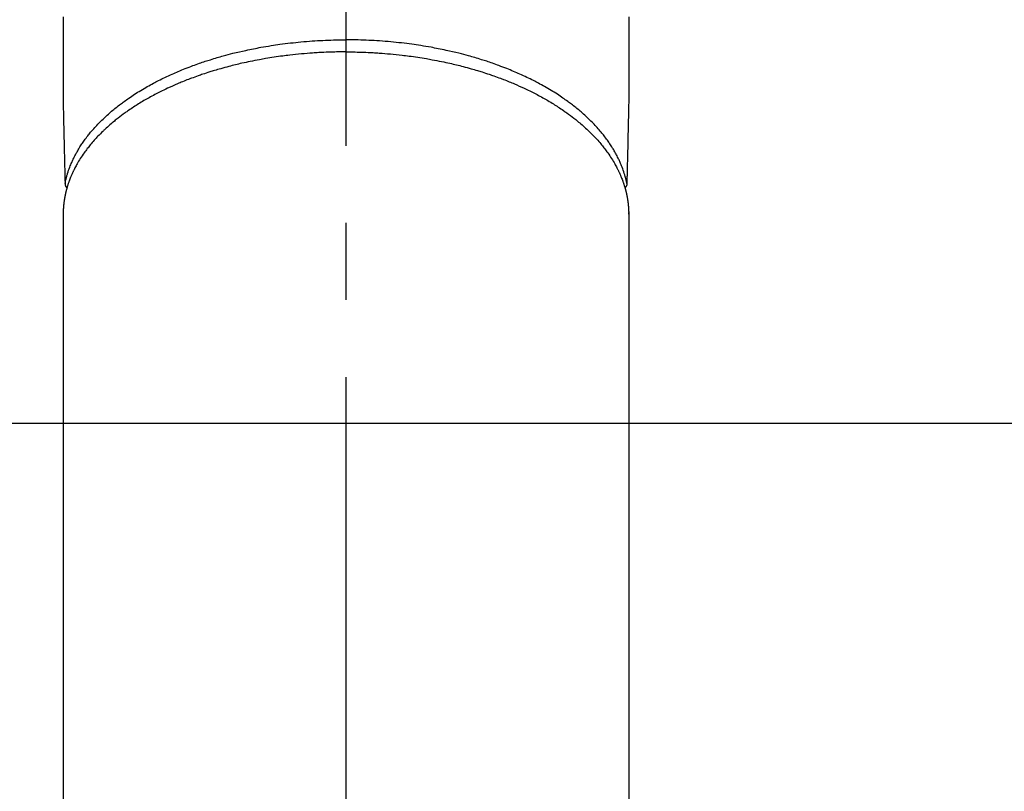
# Model space of a CAD drawing. Extents: x 0 to 26473, y -25 to 8845.
# Drawn here: x 15603 to 15682, y 7057 to 7119 of the extents above; entities that cross this region are included whole.
import ezdxf

# ---------------------------------------------------------------- set-up
doc = ezdxf.new("R2010")
doc.units = 0
doc.header["$LTSCALE"] = 50
doc.header["$MEASUREMENT"] = 0
doc.linetypes.add('CENTER2', pattern=[1.125, 0.75, -0.125, 0.125, -0.125])
doc.layers.get('0').update_dxf_attribs({"linetype": 'CONTINUOUS'})
for name, color, linetype in [('150-機器', 8, 'CONTINUOUS'), ('160-文字', 254, 'CONTINUOUS'), ('166-寸法B', 11, 'CONTINUOUS')]:
    doc.layers.add(name, color=color, linetype=linetype)
doc.styles.add('KH001', font='txt')
doc.dimstyles.new('KH1xx030', dxfattribs={"dimscale": 30, "dimtxt": 2, "dimasz": 0.6, "dimexe": 0.3, "dimexo": 1.2, "dimgap": 0.5, "dimtad": 3, "dimdec": 1, "dimdsep": 46, "dimlunit": 6, "dimtxsty": 'KH001', "dimblk": 'DOT', "dimcen": 1, "dimdle": 1, "dimclrd": 256, "dimclre": 256, "dimclrt": 256, "dimadec": 0, "dimazin": 0, "dimtfac": 1, "dimtdec": 1, "dimtix": 1, "dimtmove": 2, "dimatfit": 3, "dimldrblk": 'CLOSEDBLANK', "dimfxl": 1, "dimtolj": 1, "dimtzin": 0, "dimlwd": -1, "dimlwe": -1, "dimarcsym": 0})

# ---------------------------------------------------------------- blocks, each defined once
blk = doc.blocks.new('F402_H')
at = {"layer": '150-機器', "color": 161, "linetype": 'CENTER2'}
blk.add_line((0, 136.026), (0, -355.416), dxfattribs=at)
at = {"layer": '150-機器', "color": 13, "linetype": 'Continuous'}
for p, q in [((-22.94, -188.264), (-22.939, -188.142)), ((-22.939, -188.142), (-22.939, -261.807)), ((22.939, -188.142), (22.939, -261.807))]:
    blk.add_line(p, q, dxfattribs=at)
for points in [[(-22.943, -172.266), (-22.942, -173.262), (-22.939, -174.258), (-22.939, -175.254), (-22.944, -176.24), (-22.949, -177.225), (-22.95, -178.211), (-22.939, -179.196), (-22.934, -179.458), (-22.928, -179.72), (-22.922, -179.982), (-22.915, -180.244), (-22.902, -180.81), (-22.889, -181.377), (-22.876, -181.943), (-22.863, -182.51), (-22.855, -182.866), (-22.847, -183.223), (-22.838, -183.579), (-22.83, -183.936), (-22.825, -184.162), (-22.82, -184.389), (-22.815, -184.616), (-22.809, -184.842), (-22.808, -184.922), (-22.806, -185.001), (-22.804, -185.081), (-22.802, -185.16), (-22.8, -185.251), (-22.798, -185.343), (-22.796, -185.434), (-22.794, -185.525), (-22.793, -185.571), (-22.791, -185.618), (-22.79, -185.664), (-22.789, -185.71), (-22.789, -185.731), (-22.789, -185.752), (-22.788, -185.773), (-22.788, -185.793), (-22.787, -185.81), (-22.786, -185.826), (-22.785, -185.842), (-22.784, -185.858), (-22.783, -185.869), (-22.781, -185.879), (-22.779, -185.89), (-22.777, -185.901), (-22.774, -185.911), (-22.771, -185.922), (-22.768, -185.932), (-22.764, -185.943), (-22.76, -185.955), (-22.755, -185.966), (-22.75, -185.978), (-22.745, -185.99), (-22.74, -186), (-22.734, -186.011), (-22.728, -186.021), (-22.721, -186.031), (-22.717, -186.037), (-22.713, -186.043), (-22.709, -186.048), (-22.705, -186.053), (-22.698, -186.062), (-22.69, -186.071), (-22.683, -186.079), (-22.676, -186.088), (-22.675, -186.09), (-22.674, -186.092), (-22.672, -186.094), (-22.671, -186.095), (-22.663, -186.105), (-22.654, -186.114), (-22.644, -186.123), (-22.633, -186.131)], [(22.943, -172.266), (22.942, -173.262), (22.939, -174.258), (22.939, -175.254), (22.944, -176.24), (22.949, -177.225), (22.95, -178.211), (22.939, -179.196), (22.934, -179.458), (22.928, -179.72), (22.922, -179.982), (22.915, -180.244), (22.902, -180.81), (22.889, -181.377), (22.876, -181.943), (22.863, -182.51), (22.855, -182.866), (22.847, -183.223), (22.838, -183.579), (22.83, -183.936), (22.825, -184.162), (22.82, -184.389), (22.815, -184.616), (22.809, -184.842), (22.808, -184.922), (22.806, -185.001), (22.804, -185.081), (22.802, -185.16), (22.8, -185.251), (22.798, -185.343), (22.796, -185.434), (22.794, -185.525), (22.793, -185.571), (22.791, -185.618), (22.79, -185.664), (22.789, -185.71), (22.789, -185.731), (22.789, -185.752), (22.788, -185.773), (22.788, -185.793), (22.787, -185.81), (22.786, -185.826), (22.785, -185.842), (22.784, -185.858), (22.783, -185.869), (22.781, -185.879), (22.779, -185.89), (22.777, -185.901), (22.774, -185.911), (22.771, -185.922), (22.768, -185.932), (22.764, -185.943), (22.76, -185.955), (22.755, -185.966), (22.75, -185.978), (22.745, -185.99), (22.74, -186), (22.734, -186.011), (22.728, -186.021), (22.721, -186.031), (22.717, -186.037), (22.713, -186.043), (22.709, -186.048), (22.705, -186.053), (22.698, -186.062), (22.69, -186.071), (22.683, -186.079), (22.676, -186.088), (22.675, -186.09), (22.674, -186.092), (22.672, -186.094), (22.671, -186.095), (22.663, -186.105), (22.654, -186.114), (22.644, -186.123), (22.633, -186.131)], [(-22.788, -185.775), (-22.776, -185.717), (-22.763, -185.659), (-22.75, -185.601), (-22.737, -185.543), (-22.723, -185.484), (-22.709, -185.425), (-22.694, -185.367), (-22.679, -185.308), (-22.671, -185.279), (-22.663, -185.25), (-22.655, -185.221), (-22.647, -185.192), (-22.63, -185.133), (-22.613, -185.075), (-22.596, -185.016), (-22.577, -184.958), (-22.537, -184.832), (-22.494, -184.706), (-22.45, -184.58), (-22.403, -184.456), (-22.365, -184.359), (-22.326, -184.263), (-22.286, -184.167), (-22.244, -184.072), (-22.215, -184.005), (-22.185, -183.938), (-22.154, -183.872), (-22.123, -183.805), (-22.081, -183.719), (-22.039, -183.634), (-21.995, -183.549), (-21.951, -183.464), (-21.916, -183.398), (-21.88, -183.332), (-21.843, -183.266), (-21.807, -183.201), (-21.763, -183.126), (-21.719, -183.051), (-21.674, -182.976), (-21.629, -182.902), (-21.577, -182.818), (-21.524, -182.735), (-21.47, -182.652), (-21.416, -182.57), (-21.366, -182.496), (-21.315, -182.422), (-21.264, -182.349), (-21.212, -182.276), (-21.146, -182.185), (-21.078, -182.094), (-21.01, -182.003), (-20.941, -181.913), (-20.884, -181.841), (-20.827, -181.769), (-20.769, -181.698), (-20.71, -181.627), (-20.628, -181.529), (-20.544, -181.431), (-20.46, -181.335), (-20.374, -181.239), (-20.294, -181.151), (-20.213, -181.064), (-20.132, -180.977), (-20.049, -180.891), (-19.965, -180.805), (-19.879, -180.719), (-19.793, -180.634), (-19.706, -180.55), (-19.599, -180.448), (-19.491, -180.347), (-19.381, -180.247), (-19.271, -180.148), (-19.205, -180.09), (-19.139, -180.032), (-19.073, -179.975), (-19.006, -179.918), (-18.918, -179.844), (-18.83, -179.771), (-18.742, -179.698), (-18.653, -179.626), (-18.562, -179.554), (-18.47, -179.482), (-18.378, -179.411), (-18.286, -179.34), (-18.213, -179.285), (-18.139, -179.23), (-18.066, -179.176), (-17.992, -179.122), (-17.895, -179.052), (-17.797, -178.983), (-17.699, -178.914), (-17.601, -178.846), (-17.489, -178.771), (-17.377, -178.696), (-17.265, -178.622), (-17.152, -178.548), (-17.025, -178.467), (-16.898, -178.386), (-16.77, -178.307), (-16.641, -178.228), (-16.51, -178.149), (-16.378, -178.072), (-16.245, -177.995), (-16.112, -177.919), (-15.988, -177.849), (-15.864, -177.781), (-15.74, -177.713), (-15.615, -177.646), (-15.514, -177.592), (-15.412, -177.539), (-15.31, -177.486), (-15.208, -177.434), (-15.078, -177.369), (-14.948, -177.304), (-14.817, -177.24), (-14.686, -177.177), (-14.54, -177.107), (-14.393, -177.039), (-14.245, -176.971), (-14.097, -176.905), (-13.974, -176.85), (-13.851, -176.797), (-13.728, -176.744), (-13.604, -176.691), (-13.465, -176.633), (-13.325, -176.575), (-13.185, -176.518), (-13.045, -176.462), (-12.888, -176.4), (-12.731, -176.34), (-12.573, -176.28), (-12.415, -176.221), (-12.285, -176.173), (-12.154, -176.126), (-12.022, -176.079), (-11.891, -176.033), (-11.773, -175.992), (-11.654, -175.952), (-11.536, -175.912), (-11.417, -175.872), (-11.312, -175.838), (-11.207, -175.804), (-11.102, -175.771), (-10.997, -175.738), (-10.861, -175.695), (-10.724, -175.654), (-10.588, -175.613), (-10.451, -175.572), (-10.326, -175.536), (-10.201, -175.5), (-10.076, -175.464), (-9.951, -175.43), (-9.754, -175.376), (-9.558, -175.323), (-9.361, -175.272), (-9.163, -175.222), (-8.906, -175.159), (-8.648, -175.098), (-8.39, -175.039), (-8.131, -174.982), (-7.971, -174.947), (-7.81, -174.913), (-7.65, -174.88), (-7.489, -174.848), (-7.343, -174.819), (-7.196, -174.791), (-7.049, -174.763), (-6.902, -174.736), (-6.694, -174.699), (-6.487, -174.664), (-6.279, -174.629), (-6.07, -174.596), (-5.89, -174.568), (-5.71, -174.541), (-5.53, -174.515), (-5.35, -174.49), (-5.139, -174.462), (-4.927, -174.434), (-4.715, -174.408), (-4.503, -174.383), (-4.29, -174.359), (-4.077, -174.337), (-3.864, -174.315), (-3.651, -174.295), (-3.421, -174.274), (-3.191, -174.255), (-2.96, -174.237), (-2.73, -174.221), (-2.515, -174.207), (-2.299, -174.193), (-2.084, -174.182), (-1.868, -174.171), (-1.652, -174.161), (-1.436, -174.153), (-1.219, -174.146), (-1.003, -174.14), (-0.817, -174.136), (-0.631, -174.132), (-0.445, -174.13), (-0.26, -174.128), (-0.195, -174.128), (-0.13, -174.127), (-0.065, -174.127), (0, -174.127)], [(22.788, -185.775), (22.776, -185.717), (22.763, -185.659), (22.75, -185.601), (22.737, -185.543), (22.723, -185.484), (22.709, -185.425), (22.694, -185.367), (22.679, -185.308), (22.671, -185.279), (22.663, -185.25), (22.655, -185.221), (22.647, -185.192), (22.63, -185.133), (22.613, -185.075), (22.596, -185.016), (22.577, -184.958), (22.537, -184.832), (22.494, -184.706), (22.45, -184.58), (22.403, -184.456), (22.365, -184.359), (22.326, -184.263), (22.286, -184.167), (22.244, -184.072), (22.215, -184.005), (22.185, -183.938), (22.154, -183.872), (22.123, -183.805), (22.081, -183.719), (22.039, -183.634), (21.995, -183.549), (21.951, -183.464), (21.916, -183.398), (21.88, -183.332), (21.843, -183.266), (21.807, -183.201), (21.763, -183.126), (21.719, -183.051), (21.674, -182.976), (21.629, -182.902), (21.577, -182.818), (21.524, -182.735), (21.47, -182.652), (21.416, -182.57), (21.366, -182.496), (21.315, -182.422), (21.264, -182.349), (21.212, -182.276), (21.146, -182.185), (21.078, -182.094), (21.01, -182.003), (20.941, -181.913), (20.884, -181.841), (20.827, -181.769), (20.769, -181.698), (20.71, -181.627), (20.628, -181.529), (20.544, -181.431), (20.46, -181.335), (20.374, -181.239), (20.294, -181.151), (20.213, -181.064), (20.132, -180.977), (20.049, -180.891), (19.965, -180.805), (19.879, -180.719), (19.793, -180.634), (19.706, -180.55), (19.599, -180.448), (19.491, -180.347), (19.381, -180.247), (19.271, -180.148), (19.205, -180.09), (19.139, -180.032), (19.073, -179.975), (19.006, -179.918), (18.918, -179.844), (18.83, -179.771), (18.742, -179.698), (18.653, -179.626), (18.562, -179.554), (18.47, -179.482), (18.378, -179.411), (18.286, -179.34), (18.213, -179.285), (18.139, -179.23), (18.066, -179.176), (17.992, -179.122), (17.895, -179.052), (17.797, -178.983), (17.699, -178.914), (17.601, -178.846), (17.489, -178.771), (17.377, -178.696), (17.265, -178.622), (17.152, -178.548), (17.025, -178.467), (16.898, -178.386), (16.77, -178.307), (16.641, -178.228), (16.51, -178.149), (16.378, -178.072), (16.245, -177.995), (16.112, -177.919), (15.988, -177.849), (15.864, -177.781), (15.74, -177.713), (15.615, -177.646), (15.514, -177.592), (15.412, -177.539), (15.31, -177.486), (15.208, -177.434), (15.078, -177.369), (14.948, -177.304), (14.817, -177.24), (14.686, -177.177), (14.54, -177.107), (14.393, -177.039), (14.245, -176.971), (14.097, -176.905), (13.974, -176.85), (13.851, -176.797), (13.728, -176.744), (13.604, -176.691), (13.465, -176.633), (13.325, -176.575), (13.185, -176.518), (13.045, -176.462), (12.888, -176.4), (12.731, -176.34), (12.573, -176.28), (12.415, -176.221), (12.285, -176.173), (12.154, -176.126), (12.022, -176.079), (11.891, -176.033), (11.773, -175.992), (11.654, -175.952), (11.536, -175.912), (11.417, -175.872), (11.312, -175.838), (11.207, -175.804), (11.102, -175.771), (10.997, -175.738), (10.861, -175.695), (10.724, -175.654), (10.588, -175.613), (10.451, -175.572), (10.326, -175.536), (10.201, -175.5), (10.076, -175.464), (9.951, -175.43), (9.754, -175.376), (9.558, -175.323), (9.361, -175.272), (9.163, -175.222), (8.906, -175.159), (8.648, -175.098), (8.39, -175.039), (8.131, -174.982), (7.971, -174.947), (7.81, -174.913), (7.65, -174.88), (7.489, -174.848), (7.343, -174.819), (7.196, -174.791), (7.049, -174.763), (6.902, -174.736), (6.694, -174.699), (6.487, -174.664), (6.279, -174.629), (6.07, -174.596), (5.89, -174.568), (5.71, -174.541), (5.53, -174.515), (5.35, -174.49), (5.139, -174.462), (4.927, -174.434), (4.715, -174.408), (4.503, -174.383), (4.29, -174.359), (4.077, -174.337), (3.864, -174.315), (3.651, -174.295), (3.421, -174.274), (3.191, -174.255), (2.96, -174.237), (2.73, -174.221), (2.515, -174.207), (2.299, -174.193), (2.084, -174.182), (1.868, -174.171), (1.652, -174.161), (1.436, -174.153), (1.219, -174.146), (1.003, -174.14), (0.817, -174.136), (0.631, -174.132), (0.445, -174.13), (0.26, -174.128), (0.195, -174.128), (0.13, -174.127), (0.065, -174.127), (0, -174.127)], [(0, -175.108), (-0.118, -175.109), (-0.235, -175.109), (-0.353, -175.109), (-0.47, -175.11), (-0.615, -175.112), (-0.759, -175.115), (-0.903, -175.118), (-1.048, -175.121), (-1.138, -175.124), (-1.228, -175.127), (-1.318, -175.13), (-1.409, -175.133), (-1.607, -175.141), (-1.805, -175.15), (-2.003, -175.159), (-2.201, -175.169), (-2.326, -175.176), (-2.452, -175.184), (-2.578, -175.192), (-2.704, -175.2), (-2.93, -175.216), (-3.155, -175.234), (-3.38, -175.252), (-3.605, -175.272), (-3.844, -175.295), (-4.082, -175.319), (-4.321, -175.345), (-4.559, -175.372), (-4.701, -175.388), (-4.842, -175.406), (-4.983, -175.423), (-5.125, -175.442), (-5.3, -175.465), (-5.476, -175.489), (-5.652, -175.514), (-5.827, -175.54), (-6.001, -175.567), (-6.175, -175.594), (-6.349, -175.623), (-6.523, -175.652), (-6.644, -175.673), (-6.765, -175.694), (-6.885, -175.716), (-7.006, -175.738), (-7.194, -175.773), (-7.383, -175.809), (-7.571, -175.846), (-7.759, -175.884), (-7.928, -175.919), (-8.097, -175.955), (-8.266, -175.992), (-8.435, -176.03), (-8.569, -176.061), (-8.703, -176.092), (-8.837, -176.123), (-8.971, -176.156), (-9.103, -176.188), (-9.235, -176.221), (-9.367, -176.255), (-9.499, -176.289), (-9.663, -176.333), (-9.826, -176.377), (-9.989, -176.422), (-10.152, -176.468), (-10.282, -176.505), (-10.411, -176.542), (-10.539, -176.58), (-10.668, -176.618), (-10.764, -176.647), (-10.859, -176.677), (-10.955, -176.706), (-11.05, -176.736), (-11.192, -176.781), (-11.333, -176.827), (-11.475, -176.873), (-11.616, -176.921), (-11.708, -176.952), (-11.801, -176.984), (-11.894, -177.017), (-11.987, -177.049), (-12.125, -177.098), (-12.262, -177.148), (-12.4, -177.198), (-12.537, -177.249), (-12.597, -177.271), (-12.657, -177.294), (-12.717, -177.317), (-12.777, -177.339), (-12.897, -177.386), (-13.016, -177.433), (-13.135, -177.48), (-13.254, -177.528), (-13.357, -177.57), (-13.46, -177.612), (-13.562, -177.655), (-13.664, -177.699), (-13.865, -177.785), (-14.065, -177.873), (-14.264, -177.963), (-14.463, -178.055), (-14.616, -178.126), (-14.769, -178.199), (-14.921, -178.273), (-15.072, -178.348), (-15.181, -178.402), (-15.288, -178.457), (-15.396, -178.513), (-15.503, -178.569), (-15.622, -178.632), (-15.74, -178.695), (-15.858, -178.76), (-15.976, -178.825), (-16.079, -178.882), (-16.182, -178.941), (-16.284, -178.999), (-16.386, -179.059), (-16.499, -179.125), (-16.611, -179.193), (-16.723, -179.261), (-16.835, -179.329), (-16.932, -179.39), (-17.029, -179.451), (-17.125, -179.513), (-17.222, -179.576), (-17.328, -179.646), (-17.434, -179.716), (-17.54, -179.788), (-17.645, -179.86), (-17.713, -179.907), (-17.782, -179.955), (-17.85, -180.004), (-17.918, -180.052), (-18.062, -180.157), (-18.206, -180.263), (-18.348, -180.371), (-18.489, -180.48), (-18.563, -180.539), (-18.637, -180.598), (-18.71, -180.657), (-18.784, -180.717), (-18.876, -180.793), (-18.968, -180.869), (-19.059, -180.947), (-19.15, -181.025), (-19.248, -181.111), (-19.345, -181.198), (-19.442, -181.286), (-19.538, -181.375), (-19.585, -181.419), (-19.632, -181.463), (-19.678, -181.508), (-19.725, -181.552), (-19.825, -181.65), (-19.924, -181.748), (-20.022, -181.848), (-20.119, -181.948), (-20.196, -182.03), (-20.273, -182.112), (-20.349, -182.195), (-20.424, -182.278), (-20.505, -182.37), (-20.586, -182.463), (-20.665, -182.556), (-20.743, -182.65), (-20.804, -182.725), (-20.865, -182.8), (-20.925, -182.876), (-20.984, -182.952), (-21.049, -183.036), (-21.112, -183.122), (-21.176, -183.208), (-21.238, -183.295), (-21.318, -183.409), (-21.397, -183.524), (-21.474, -183.641), (-21.55, -183.758), (-21.617, -183.865), (-21.683, -183.973), (-21.747, -184.081), (-21.809, -184.19), (-21.853, -184.269), (-21.897, -184.348), (-21.939, -184.427), (-21.981, -184.506), (-22.007, -184.556), (-22.032, -184.606), (-22.057, -184.656), (-22.082, -184.706), (-22.101, -184.746), (-22.121, -184.786), (-22.14, -184.825), (-22.159, -184.866), (-22.186, -184.925), (-22.213, -184.985), (-22.24, -185.045), (-22.266, -185.106), (-22.284, -185.146), (-22.301, -185.186), (-22.317, -185.227), (-22.334, -185.267), (-22.366, -185.348), (-22.398, -185.429), (-22.429, -185.51), (-22.459, -185.592), (-22.475, -185.637), (-22.491, -185.683), (-22.507, -185.729), (-22.523, -185.775), (-22.538, -185.82), (-22.552, -185.866), (-22.567, -185.912), (-22.581, -185.958), (-22.589, -185.983), (-22.597, -186.009), (-22.605, -186.034), (-22.613, -186.06), (-22.618, -186.078), (-22.623, -186.095), (-22.628, -186.113), (-22.633, -186.131), (-22.644, -186.17), (-22.655, -186.208), (-22.666, -186.246), (-22.676, -186.285), (-22.68, -186.3), (-22.684, -186.316), (-22.688, -186.331), (-22.692, -186.347), (-22.697, -186.367), (-22.703, -186.388), (-22.708, -186.408), (-22.713, -186.429), (-22.72, -186.454), (-22.726, -186.48), (-22.732, -186.505), (-22.738, -186.531), (-22.743, -186.552), (-22.747, -186.572), (-22.752, -186.593), (-22.756, -186.614), (-22.763, -186.645), (-22.77, -186.675), (-22.776, -186.706), (-22.783, -186.737), (-22.789, -186.767), (-22.795, -186.798), (-22.801, -186.829), (-22.807, -186.86), (-22.812, -186.891), (-22.818, -186.922), (-22.823, -186.953), (-22.829, -186.984), (-22.832, -187.004), (-22.836, -187.025), (-22.839, -187.045), (-22.843, -187.066), (-22.848, -187.097), (-22.853, -187.127), (-22.857, -187.158), (-22.862, -187.189), (-22.866, -187.22), (-22.87, -187.251), (-22.875, -187.282), (-22.879, -187.313), (-22.881, -187.334), (-22.884, -187.354), (-22.886, -187.375), (-22.889, -187.396), (-22.893, -187.437), (-22.898, -187.478), (-22.902, -187.519), (-22.906, -187.56), (-22.908, -187.592), (-22.911, -187.623), (-22.914, -187.654), (-22.917, -187.685), (-22.919, -187.716), (-22.921, -187.747), (-22.924, -187.778), (-22.926, -187.809), (-22.927, -187.84), (-22.929, -187.871), (-22.93, -187.902), (-22.932, -187.933), (-22.933, -187.965), (-22.934, -187.996), (-22.935, -188.027), (-22.937, -188.058), (-22.937, -188.079), (-22.938, -188.1), (-22.938, -188.121), (-22.939, -188.142)], [(0, -175.108), (0.118, -175.109), (0.235, -175.109), (0.353, -175.109), (0.47, -175.11), (0.615, -175.112), (0.759, -175.115), (0.903, -175.118), (1.048, -175.121), (1.138, -175.124), (1.228, -175.127), (1.318, -175.13), (1.409, -175.133), (1.607, -175.141), (1.805, -175.15), (2.003, -175.159), (2.201, -175.169), (2.326, -175.176), (2.452, -175.184), (2.578, -175.192), (2.704, -175.2), (2.93, -175.216), (3.155, -175.234), (3.38, -175.252), (3.605, -175.272), (3.844, -175.295), (4.082, -175.319), (4.321, -175.345), (4.559, -175.372), (4.701, -175.388), (4.842, -175.406), (4.983, -175.423), (5.125, -175.442), (5.3, -175.465), (5.476, -175.489), (5.652, -175.514), (5.827, -175.54), (6.001, -175.567), (6.175, -175.594), (6.349, -175.623), (6.523, -175.652), (6.644, -175.673), (6.765, -175.694), (6.885, -175.716), (7.006, -175.738), (7.194, -175.773), (7.383, -175.809), (7.571, -175.846), (7.759, -175.884), (7.928, -175.919), (8.097, -175.955), (8.266, -175.992), (8.435, -176.03), (8.569, -176.061), (8.703, -176.092), (8.837, -176.123), (8.971, -176.156), (9.103, -176.188), (9.235, -176.221), (9.367, -176.255), (9.499, -176.289), (9.663, -176.333), (9.826, -176.377), (9.989, -176.422), (10.152, -176.468), (10.282, -176.505), (10.411, -176.542), (10.539, -176.58), (10.668, -176.618), (10.764, -176.647), (10.859, -176.677), (10.955, -176.706), (11.05, -176.736), (11.192, -176.781), (11.333, -176.827), (11.475, -176.873), (11.616, -176.921), (11.708, -176.952), (11.801, -176.984), (11.894, -177.017), (11.987, -177.049), (12.125, -177.098), (12.262, -177.148), (12.4, -177.198), (12.537, -177.249), (12.597, -177.271), (12.657, -177.294), (12.717, -177.317), (12.777, -177.339), (12.897, -177.386), (13.016, -177.433), (13.135, -177.48), (13.254, -177.528), (13.357, -177.57), (13.46, -177.612), (13.562, -177.655), (13.664, -177.699), (13.865, -177.785), (14.065, -177.873), (14.264, -177.963), (14.463, -178.055), (14.616, -178.126), (14.769, -178.199), (14.921, -178.273), (15.072, -178.348), (15.181, -178.402), (15.288, -178.457), (15.396, -178.513), (15.503, -178.569), (15.622, -178.632), (15.74, -178.695), (15.858, -178.76), (15.976, -178.825), (16.079, -178.882), (16.182, -178.941), (16.284, -178.999), (16.386, -179.059), (16.499, -179.125), (16.611, -179.193), (16.723, -179.261), (16.835, -179.329), (16.932, -179.39), (17.029, -179.451), (17.125, -179.513), (17.222, -179.576), (17.328, -179.646), (17.434, -179.716), (17.54, -179.788), (17.645, -179.86), (17.713, -179.907), (17.782, -179.955), (17.85, -180.004), (17.918, -180.052), (18.062, -180.157), (18.206, -180.263), (18.348, -180.371), (18.489, -180.48), (18.563, -180.539), (18.637, -180.598), (18.71, -180.657), (18.784, -180.717), (18.876, -180.793), (18.968, -180.869), (19.059, -180.947), (19.15, -181.025), (19.248, -181.111), (19.345, -181.198), (19.442, -181.286), (19.538, -181.375), (19.585, -181.419), (19.632, -181.463), (19.678, -181.508), (19.725, -181.552), (19.825, -181.65), (19.924, -181.748), (20.022, -181.848), (20.119, -181.948), (20.196, -182.03), (20.273, -182.112), (20.349, -182.195), (20.424, -182.278), (20.505, -182.37), (20.586, -182.463), (20.665, -182.556), (20.743, -182.65), (20.804, -182.725), (20.865, -182.8), (20.925, -182.876), (20.984, -182.952), (21.049, -183.036), (21.112, -183.122), (21.176, -183.208), (21.238, -183.295), (21.318, -183.409), (21.397, -183.524), (21.474, -183.641), (21.55, -183.758), (21.617, -183.865), (21.683, -183.973), (21.747, -184.081), (21.81, -184.19), (21.853, -184.269), (21.897, -184.348), (21.939, -184.427), (21.981, -184.506), (22.007, -184.556), (22.032, -184.606), (22.057, -184.656), (22.082, -184.706), (22.101, -184.746), (22.121, -184.786), (22.14, -184.825), (22.159, -184.866), (22.186, -184.925), (22.213, -184.985), (22.24, -185.045), (22.266, -185.106), (22.284, -185.146), (22.301, -185.186), (22.317, -185.227), (22.334, -185.267), (22.366, -185.348), (22.398, -185.429), (22.429, -185.51), (22.459, -185.592), (22.475, -185.637), (22.491, -185.683), (22.507, -185.729), (22.523, -185.775), (22.538, -185.82), (22.552, -185.866), (22.567, -185.912), (22.581, -185.958), (22.589, -185.983), (22.597, -186.009), (22.605, -186.034), (22.613, -186.06), (22.618, -186.078), (22.623, -186.095), (22.628, -186.113), (22.633, -186.131), (22.644, -186.17), (22.655, -186.208), (22.666, -186.246), (22.676, -186.285), (22.68, -186.3), (22.684, -186.316), (22.688, -186.331), (22.692, -186.347), (22.697, -186.367), (22.703, -186.388), (22.708, -186.408), (22.713, -186.429), (22.72, -186.454), (22.726, -186.48), (22.732, -186.505), (22.738, -186.531), (22.743, -186.552), (22.747, -186.572), (22.752, -186.593), (22.756, -186.614), (22.763, -186.645), (22.77, -186.675), (22.776, -186.706), (22.783, -186.737), (22.789, -186.767), (22.795, -186.798), (22.801, -186.829), (22.807, -186.86), (22.812, -186.891), (22.818, -186.922), (22.823, -186.953), (22.829, -186.984), (22.832, -187.004), (22.836, -187.025), (22.839, -187.045), (22.843, -187.066), (22.848, -187.097), (22.853, -187.127), (22.857, -187.158), (22.862, -187.189), (22.866, -187.22), (22.87, -187.251), (22.875, -187.282), (22.879, -187.313), (22.881, -187.334), (22.884, -187.354), (22.886, -187.375), (22.889, -187.396), (22.893, -187.437), (22.898, -187.478), (22.902, -187.519), (22.906, -187.56), (22.908, -187.592), (22.911, -187.623), (22.914, -187.654), (22.917, -187.685), (22.919, -187.716), (22.921, -187.747), (22.924, -187.778), (22.926, -187.809), (22.927, -187.84), (22.929, -187.871), (22.93, -187.902), (22.932, -187.933), (22.933, -187.965), (22.934, -187.996), (22.935, -188.027), (22.937, -188.058), (22.937, -188.079), (22.938, -188.1), (22.938, -188.121), (22.939, -188.142)]]:
    blk.add_lwpolyline(points, dxfattribs=at)
blk = doc.blocks.new('_ClosedBlank')
at = {"color": 0, "linetype": 'ByBlock', "lineweight": -2}
for p, q in [((-1, 0.1667), (0, 0)), ((-1, 0.1667), (-1, -0.1667)), ((0, 0), (-1, -0.1667))]:
    blk.add_line(p, q, dxfattribs=at)
blk = doc.blocks.new('_Dot')
at = {"color": 0, "linetype": 'ByBlock', "lineweight": -2}
blk.add_line((-0.5, 0), (-1, 0), dxfattribs=at)
at = {"color": 0, "linetype": 'ByBlock', "const_width": 0.5}
blk.add_lwpolyline([(-0.25, 0, 1), (0.25, 0, 1)], format="xyb", close=True, dxfattribs=at)

msp = doc.modelspace()

# ---------------------------------------------------------------- linework, layer by layer
at = {"layer": '150-機器', "color": 13}
for radius in [90.5, 80.5]:
    msp.add_circle((15629.075, 7086.567), radius, dxfattribs=at)
at = {"layer": '166-寸法B'}
msp.add_line((15496.674, 7086.567), (15761.475, 7086.567), dxfattribs=at)

# ---------------------------------------------------------------- block references
at = {"layer": '150-機器', "xscale": -1}
msp.add_blockref('F402_H', (15629.089, 7291.777), dxfattribs=at)

# ---------------------------------------------------------------- leaders
at = {"layer": '160-文字', "annotation_type": 0, "has_hookline": 1, "hookline_direction": 1}
for points, text_width in [([(15939.075, 7291.567), (16158.617, 5094.23), (16140.617, 5094.23)], 1009.949), ([(15852.992, 7284.924), (16057.431, 5418.082), (16039.431, 5418.082)], 1357.462)]:
    msp.add_leader(points, dimstyle='KH1xx030', override={"dimgap": 0.5, "dimtad": 1}, dxfattribs=dict(at, text_width=text_width))
at = {"layer": '160-文字'}
msp.add_leader([(15749.06, 7291.567), (15369.027, 5874.49)], dimstyle='KH1xx030', override={"dimgap": 0.5, "dimtad": 1}, dxfattribs=at)

doc.saveas('drawing.dxf')
